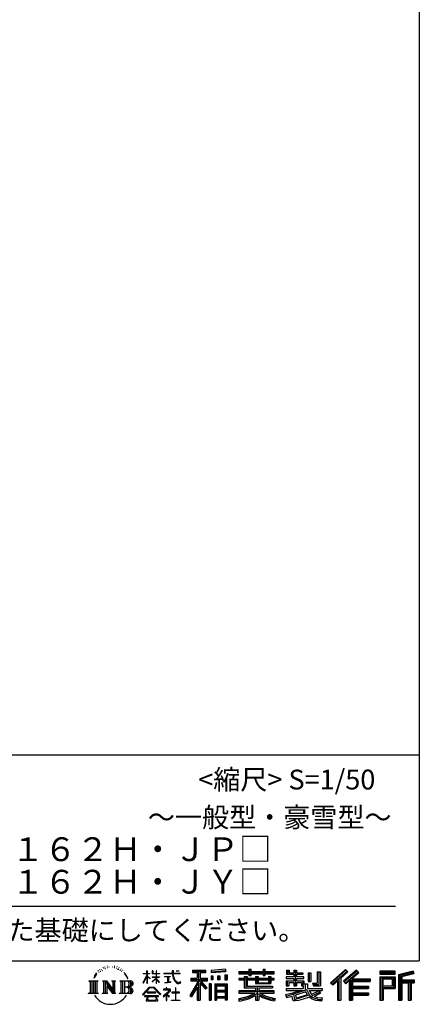
# Model space of a CAD drawing. Extents: x 225 to 20334, y 7 to 14162.
# Drawn here: x 17817 to 20334, y 7 to 6213 of the extents above; entities that cross this region are included whole.
import ezdxf
from ezdxf.enums import TextEntityAlignment as Align

# ---------------------------------------------------------------- set-up
doc = ezdxf.new("R2010")
doc.units = 0
doc.header["$LTSCALE"] = 20
doc.layers.add('仕様書枠', color=230, linetype='CONTINUOUS')
doc.layers.add('文字', color=7, linetype='CONTINUOUS')
doc.styles.add('STYLE2', font='MS PGothic.ttf')

msp = doc.modelspace()

# ---------------------------------------------------------------- linework, layer by layer
at = {"layer": '仕様書枠', "ltscale": 50}
for p, q in [((20334, 14162), (20334, 280)), ((14784, 1580), (20334, 1580)), ((225, 280), (20334, 280))]:
    msp.add_line(p, q, dxfattribs=at)
at = {"layer": '文字', "color": 7, "ltscale": 50}
msp.add_line((14984, 625.061), (20184, 625.061), dxfattribs=at)
at = {"layer": '文字', "ltscale": 0.5}
for p, q in [((18371.014, 248.619), (18368.417, 247.086)), ((18290.881, 187.449), (18283.092, 168.395)), ((18297.442, 190.921), (18288.657, 177.18)), ((18290.881, 187.449), (18303.973, 204.256)), ((18302.877, 197.402), (18297.442, 190.921)), ((18311.623, 220.11), (18309.837, 213.483)), ((18318.718, 206.865), (18315.885, 206.865)), ((18321.906, 226.327), (18320.607, 223.732)), ((18327.336, 213.824), (18324.149, 213.824)), ((18331.822, 226.917), (18330.287, 224.204)), ((18338.314, 218.188), (18336.662, 218.306)), ((18342.682, 239.773), (18341.856, 238.004)), ((18348.23, 233.994), (18344.335, 233.05)), ((18355.785, 243.666), (18354.133, 241.542)), ((18358.5, 230.101), (18355.785, 230.101)), ((18369.951, 235.527), (18367.118, 235.645)), ((18381.166, 241.778), (18377.978, 241.66)), ((18399.876, 242.178), (18401.587, 242.088)), ((18415.903, 237.141), (18412.751, 235.971)), ((18412.931, 247.576), (18415.993, 246.587)), ((18428.364, 232.642), (18426.653, 232.373)), ((18428.994, 244.248), (18430.524, 241.999)), ((18433.676, 228.144), (18434.936, 228.144)), ((18437.007, 235.161), (18437.997, 234.172)), ((18442.139, 225.895), (18437.547, 225.086)), ((18441.329, 238.22), (18442.859, 236.151)), ((18452.223, 219.148), (18448.892, 218.968)), ((18454.474, 230.483), (18455.555, 227.874)), ((18460.533, 214.255), (18457.832, 213.445)), ((18464.675, 222.351), (18465.756, 220.282)), ((18482.305, 197.869), (18474.054, 208.083)), ((18477.94, 198.232), (18489.339, 181.148)), ((18493.939, 179.707), (18482.305, 197.869)), ((18595.535, 141.023), (18618.555, 191.338)), ((18595.672, 200.682), (18595.672, 198.02)), ((18595.672, 200.682), (18618.555, 200.682)), ((18618.555, 198.02), (18595.672, 198.02)), ((18618.555, 200.682), (18618.555, 218.042)), ((18620.805, 218.042), (18618.555, 218.042)), ((18618.555, 198.02), (18618.555, 191.338)), ((18620.805, 218.042), (18620.805, 200.682)), ((18620.805, 200.682), (18635.7, 200.682)), ((18620.805, 198.02), (18620.805, 186.612)), ((18635.7, 198.02), (18620.805, 198.02)), ((18639.944, 169.917), (18620.805, 186.612)), ((18635.7, 200.682), (18635.7, 198.02)), ((18651.592, 218.042), (18651.592, 198.02)), ((18655.945, 218.042), (18651.592, 218.042)), ((18676.186, 198.02), (18651.592, 198.02)), ((18655.945, 218.042), (18655.945, 200.682)), ((18655.945, 200.682), (18676.186, 200.682)), ((18676.186, 218.042), (18676.186, 200.682)), ((18678.436, 218.042), (18676.186, 218.042)), ((18676.186, 198.02), (18676.186, 179.676)), ((18678.436, 200.682), (18678.436, 218.042)), ((18678.436, 200.682), (18697.505, 200.682)), ((18678.436, 179.676), (18678.436, 198.02)), ((18697.505, 198.02), (18678.436, 198.02)), ((18697.505, 200.682), (18697.505, 198.02)), ((18725.771, 202.663), (18725.771, 199.183)), ((18725.771, 202.663), (18778.392, 202.663)), ((18778.895, 199.183), (18725.771, 199.183)), ((18778.392, 218.042), (18778.392, 202.663)), ((18784.849, 218.042), (18778.392, 218.042)), ((18778.895, 199.183), (18779.69, 192.823)), ((18779.69, 192.823), (18784.1, 172.112)), ((18826.077, 199.183), (18784.832, 199.183)), ((18786.283, 185.775), (18784.832, 199.183)), ((18784.849, 202.663), (18784.849, 218.042)), ((18784.849, 202.663), (18826.077, 202.663)), ((18802.935, 218.042), (18822.243, 218.042)), ((18802.935, 218.042), (18802.935, 217.953)), ((18802.935, 217.953), (18822.243, 217.953)), ((18822.243, 217.953), (18822.243, 218.042)), ((18826.077, 202.663), (18826.077, 199.183)), ((18904.523, 221.851), (18904.523, 206.557)), ((18904.523, 221.851), (18989.408, 221.851)), ((18904.523, 214.735), (18989.408, 214.735)), ((18904.523, 206.557), (18935.904, 206.557)), ((18935.904, 206.557), (18935.904, 172.109)), ((18944.277, 216.408), (18944.277, 31.823)), ((18953.536, 206.557), (18953.536, 172.109)), ((18953.536, 206.557), (18989.408, 206.557)), ((18989.408, 206.557), (18989.408, 221.851)), ((19112.88, 227.283), (19022.154, 219.984)), ((19022.154, 219.984), (19022.154, 204.747)), ((19112.88, 217.506), (19022.154, 210.208)), ((19112.88, 212.046), (19022.154, 204.747)), ((19110.038, 192.398), (19123.69, 192.398)), ((19110.038, 192.398), (19110.038, 160.088)), ((19112.88, 227.283), (19112.88, 212.046)), ((19117.155, 192.398), (19117.155, 160.088)), ((19123.69, 192.398), (19123.69, 160.088)), ((19197.799, 212.994), (19197.799, 199.392)), ((19197.799, 212.994), (19260.541, 212.994)), ((19197.799, 207.551), (19420.452, 207.551)), ((19197.799, 199.392), (19260.541, 199.392)), ((19260.541, 227.739), (19260.541, 212.994)), ((19260.541, 227.739), (19274.69, 227.739)), ((19260.541, 199.392), (19260.541, 188.273)), ((19260.541, 188.273), (19274.69, 188.273)), ((19267.658, 227.739), (19267.658, 188.273)), ((19274.69, 212.994), (19274.69, 227.739)), ((19274.69, 212.994), (19349.729, 212.994)), ((19274.69, 199.392), (19349.729, 199.392)), ((19274.69, 188.273), (19274.69, 199.392)), ((19349.729, 227.739), (19349.729, 212.994)), ((19349.729, 227.739), (19363.878, 227.739)), ((19349.729, 199.392), (19349.729, 188.273)), ((19349.729, 188.273), (19363.878, 188.273)), ((19356.846, 227.739), (19356.846, 188.273)), ((19363.878, 212.994), (19363.878, 227.739)), ((19363.878, 212.994), (19420.452, 212.994)), ((19363.878, 188.273), (19363.878, 199.392)), ((19363.878, 199.392), (19420.452, 199.392)), ((19420.452, 199.392), (19420.452, 212.994)), ((19498.507, 221.155), (19498.507, 196.346)), ((19498.507, 221.155), (19514.098, 221.155)), ((19498.507, 196.346), (19543.674, 196.346)), ((19506.461, 221.155), (19506.461, 196.346)), ((19514.098, 221.155), (19514.098, 204.837)), ((19514.098, 204.837), (19543.674, 204.837)), ((19543.674, 221.155), (19543.674, 204.837)), ((19543.674, 221.155), (19561.602, 221.155)), ((19543.674, 196.346), (19543.674, 180.361)), ((19551.629, 221.155), (19551.629, 123.766)), ((19561.602, 221.155), (19561.602, 204.837)), ((19561.602, 204.837), (19601.318, 204.837)), ((19561.602, 196.346), (19561.602, 180.361)), ((19561.602, 196.346), (19601.318, 196.346)), ((19601.318, 204.837), (19601.318, 196.346)), ((19633.231, 204.837), (19633.231, 150.477)), ((19633.231, 204.837), (19651.158, 204.837)), ((19641.185, 204.837), (19641.185, 150.477)), ((19651.158, 204.837), (19651.158, 150.477)), ((19691.637, 211.976), (19711.901, 211.976)), ((19691.637, 211.976), (19691.637, 139.591)), ((19701.015, 211.976), (19701.015, 131.3)), ((19711.901, 211.976), (19711.901, 123.766)), ((19868.534, 225.773), (19774.951, 143.003)), ((19872.323, 221.858), (19778.844, 139.179)), ((19785.55, 132.592), (19879.396, 214.552)), ((19839.05, 172.089), (19883.186, 210.636)), ((19939.11, 221.776), (19856.966, 151.719)), ((19943.008, 217.947), (19860.58, 147.648)), ((19866.865, 140.569), (19949.678, 211.395)), ((19883.186, 210.636), (19868.534, 225.773)), ((19905.993, 166.871), (19953.576, 207.567)), ((19953.576, 207.567), (19939.11, 221.776)), ((20181.685, 215.594), (20084.986, 215.594)), ((20084.986, 215.594), (20084.986, 197.64)), ((20181.685, 210.151), (20084.986, 210.151)), ((20084.986, 203.083), (20181.685, 203.083)), ((20084.986, 197.64), (20181.685, 197.64)), ((20181.685, 197.64), (20181.685, 215.594)), ((20295.262, 214.931), (20202.179, 192.725)), ((20202.179, 192.725), (20202.179, 31.823)), ((20296.672, 209.672), (20207.622, 188.428)), ((20207.622, 188.428), (20207.622, 31.823)), ((20298.616, 203.003), (20213.065, 182.594)), ((20299.879, 197.708), (20224.151, 179.643)), ((20295.262, 214.931), (20299.879, 197.708)), ((18251.87, 154.417), (18310.607, 154.417)), ((18251.87, 154.417), (18260.295, 147.71)), ((18260.295, 147.71), (18260.295, 80.518)), ((18271.181, 154.417), (18271.181, 74.039)), ((18282.068, 154.417), (18282.068, 74.039)), ((18283.092, 168.395), (18284.846, 168.395)), ((18288.657, 177.18), (18284.846, 168.395)), ((18292.954, 154.417), (18292.954, 74.039)), ((18310.607, 154.417), (18303.197, 148.518)), ((18303.197, 148.518), (18303.197, 79.932)), ((18338.48, 154.417), (18345.545, 150.338)), ((18338.48, 154.417), (18363.362, 154.417)), ((18345.545, 150.338), (18345.545, 79.639)), ((18356.431, 154.417), (18356.431, 74.039)), ((18356.671, 154.417), (18409.391, 80.67)), ((18361.874, 139.232), (18407.469, 74.039)), ((18363.362, 154.417), (18402.886, 99.129)), ((18396.328, 154.417), (18402.886, 150.631)), ((18396.328, 154.417), (18420.377, 154.417)), ((18402.886, 150.631), (18402.886, 99.129)), ((18409.391, 154.417), (18409.391, 74.039)), ((18420.377, 154.417), (18414.834, 151.217)), ((18414.834, 151.217), (18414.834, 78.76)), ((18447.072, 154.417), (18514.451, 154.417)), ((18447.072, 154.417), (18453.63, 150.631)), ((18453.63, 150.631), (18453.63, 79.346)), ((18465.348, 154.417), (18465.348, 74.039)), ((18476.234, 154.417), (18476.234, 74.039)), ((18489.339, 181.148), (18495.576, 170.242)), ((18498.267, 168.395), (18493.456, 180.654)), ((18495.576, 170.242), (18496.105, 168.395)), ((18496.105, 168.395), (18498.267, 168.395)), ((18595.535, 141.023), (18596.509, 140.456)), ((18596.509, 140.456), (18618.555, 182.858)), ((18618.555, 182.858), (18618.555, 137.473)), ((18620.805, 137.473), (18618.555, 137.473)), ((18638.4, 167.41), (18620.805, 178.988)), ((18620.805, 178.988), (18620.805, 137.473)), ((18638.4, 167.41), (18639.944, 169.917)), ((18650.967, 149.567), (18676.186, 172.438)), ((18650.967, 149.567), (18652.674, 147.78)), ((18651.592, 179.676), (18651.592, 176.855)), ((18651.592, 179.676), (18676.186, 179.676)), ((18651.592, 176.855), (18676.186, 176.855)), ((18652.674, 147.78), (18676.186, 170.332)), ((18676.186, 176.855), (18676.186, 172.296)), ((18676.186, 170.428), (18676.186, 137.473)), ((18678.436, 137.473), (18676.186, 137.473)), ((18678.436, 179.676), (18698.356, 179.676)), ((18678.436, 169.544), (18678.436, 176.855)), ((18678.436, 176.855), (18698.356, 176.855)), ((18697.463, 146.271), (18678.436, 169.544)), ((18678.436, 137.473), (18678.436, 167.6)), ((18696.291, 145.156), (18678.436, 167.6)), ((18697.463, 146.271), (18696.291, 145.156)), ((18698.356, 179.676), (18698.356, 176.855)), ((18730.085, 181.686), (18730.085, 179.164)), ((18730.085, 181.686), (18765.209, 181.686)), ((18747.818, 179.164), (18730.085, 179.164)), ((18731.523, 141.714), (18766.167, 146.815)), ((18731.523, 143.352), (18747.818, 146.437)), ((18731.523, 143.352), (18731.523, 141.714)), ((18747.818, 179.164), (18747.818, 146.437)), ((18765.209, 179.164), (18754.185, 179.164)), ((18754.185, 179.164), (18754.185, 147.642)), ((18754.185, 147.642), (18766.167, 149.911)), ((18765.209, 181.686), (18765.209, 179.164)), ((18766.167, 149.911), (18766.167, 146.815)), ((18784.1, 172.112), (18788.294, 162.055)), ((18789.237, 172.742), (18786.283, 185.775)), ((18788.294, 162.055), (18795.417, 150.752)), ((18794.874, 161.476), (18789.237, 172.742)), ((18800.311, 152.423), (18794.874, 161.476)), ((18795.417, 150.752), (18804.859, 142.138)), ((18810.472, 144.674), (18800.311, 152.423)), ((18804.859, 142.138), (18811.489, 138.631)), ((18814.318, 143.277), (18810.472, 144.674)), ((18811.489, 138.631), (18815.913, 137.393)), ((18819.135, 142.635), (18814.318, 143.277)), ((18815.913, 137.393), (18820.234, 137.393)), ((18823.829, 143.417), (18819.135, 142.635)), ((18820.234, 137.393), (18828.615, 140.898)), ((18829.965, 147.505), (18823.829, 143.417)), ((18828.615, 140.898), (18832.76, 143.525)), ((18832.76, 143.525), (18829.965, 147.505)), ((18935.904, 139.876), (18888.005, 63.06)), ((18944.277, 143.017), (18892.623, 60.18)), ((18895.914, 172.109), (18935.904, 172.109)), ((18895.914, 172.109), (18895.914, 154.197)), ((18895.914, 163.411), (18999.88, 163.411)), ((18895.914, 154.197), (18935.904, 154.197)), ((18935.904, 154.197), (18935.904, 139.876)), ((18993.466, 106.728), (18944.277, 162.406)), ((18953.536, 172.109), (18999.88, 172.109)), ((18953.536, 139.904), (18953.536, 31.823)), ((18987.272, 101.719), (18953.536, 139.904)), ((18997.545, 110.332), (18958.792, 154.197)), ((18958.792, 154.197), (18999.88, 154.197)), ((18999.88, 154.197), (18999.88, 172.109)), ((19023.008, 136.329), (19010.766, 136.329)), ((19010.766, 136.329), (19010.766, 31.823)), ((19017.565, 136.329), (19017.565, 31.823)), ((19023.008, 136.329), (19023.008, 31.823)), ((19023.303, 185.417), (19034.458, 185.417)), ((19023.303, 185.417), (19023.303, 160.088)), ((19034.458, 160.088), (19023.303, 160.088)), ((19029.014, 185.417), (19029.014, 160.088)), ((19034.458, 185.417), (19034.458, 160.088)), ((19046.415, 136.329), (19123.915, 136.329)), ((19046.415, 136.329), (19046.415, 31.823)), ((19051.858, 129.213), (19118.471, 129.213)), ((19051.858, 129.213), (19051.858, 31.823)), ((19062.812, 185.417), (19076.783, 185.417)), ((19062.812, 185.417), (19062.812, 160.088)), ((19076.783, 160.088), (19062.812, 160.088)), ((19069.929, 185.417), (19069.929, 160.088)), ((19076.783, 185.417), (19076.783, 160.088)), ((19110.038, 160.088), (19123.69, 160.088)), ((19118.471, 129.213), (19118.471, 31.823)), ((19123.915, 136.329), (19123.915, 31.823)), ((19197.799, 170.367), (19197.799, 160.279)), ((19230.742, 170.367), (19197.799, 170.367)), ((19420.452, 164.924), (19197.799, 164.924)), ((19197.799, 160.279), (19230.742, 160.279)), ((19230.742, 182.294), (19230.742, 170.367)), ((19230.742, 182.294), (19249.655, 182.294)), ((19230.742, 160.279), (19230.742, 111.04)), ((19241.7, 182.294), (19241.7, 111.04)), ((19249.655, 182.294), (19249.655, 170.367)), ((19302.301, 170.367), (19249.655, 170.367)), ((19249.655, 160.279), (19249.655, 120.552)), ((19249.655, 160.279), (19302.301, 160.279)), ((19302.301, 182.294), (19302.301, 170.367)), ((19302.301, 182.294), (19318.675, 182.294)), ((19302.301, 160.279), (19302.301, 137.259)), ((19302.301, 137.259), (19399.605, 137.259)), ((19310.721, 182.294), (19310.721, 137.259)), ((19318.675, 182.294), (19318.675, 170.367)), ((19384.083, 170.367), (19318.675, 170.367)), ((19318.675, 160.279), (19318.675, 141.011)), ((19318.675, 160.279), (19384.083, 160.279)), ((19318.675, 141.011), (19384.083, 141.011)), ((19384.083, 182.294), (19399.605, 182.294)), ((19384.083, 182.294), (19384.083, 170.367)), ((19384.083, 160.279), (19384.083, 141.011)), ((19391.651, 182.294), (19391.651, 137.259)), ((19399.605, 182.294), (19399.605, 170.367)), ((19420.452, 170.367), (19399.605, 170.367)), ((19399.605, 160.279), (19399.605, 137.259)), ((19399.605, 160.279), (19420.452, 160.279)), ((19420.452, 160.279), (19420.452, 170.367)), ((19494.876, 180.361), (19494.876, 169.83)), ((19543.674, 180.361), (19494.876, 180.361)), ((19494.876, 169.83), (19543.674, 169.83)), ((19494.876, 154.354), (19494.876, 123.766)), ((19494.876, 154.354), (19543.674, 154.354)), ((19502.83, 154.354), (19502.83, 123.766)), ((19511.476, 144.437), (19511.476, 123.766)), ((19511.476, 144.437), (19543.674, 144.437)), ((19543.674, 169.83), (19543.674, 154.354)), ((19543.674, 144.437), (19543.674, 123.766)), ((19607.671, 180.361), (19561.602, 180.361)), ((19561.602, 169.83), (19607.671, 169.83)), ((19561.602, 169.83), (19561.602, 154.354)), ((19561.602, 154.354), (19607.671, 154.354)), ((19561.602, 144.437), (19561.602, 123.766)), ((19561.602, 144.437), (19592.212, 144.437)), ((19592.212, 144.437), (19592.212, 123.766)), ((19600.166, 154.354), (19600.166, 123.766)), ((19607.671, 169.83), (19607.671, 180.361)), ((19607.671, 154.354), (19607.671, 136.095)), ((19607.671, 136.095), (19629.011, 136.095)), ((19614.516, 136.095), (19614.516, 94.804)), ((19629.011, 136.095), (19629.011, 105.896)), ((19633.231, 150.477), (19651.158, 150.477)), ((19660.645, 139.591), (19667.011, 123.766)), ((19660.645, 139.591), (19691.637, 139.591)), ((19664.821, 131.3), (19701.015, 131.3)), ((19774.951, 143.003), (19789.445, 128.766)), ((19789.445, 128.766), (19818.107, 153.798)), ((19818.107, 153.798), (19818.107, 31.823)), ((19828.164, 169.808), (19828.164, 31.823)), ((19839.05, 172.089), (19839.05, 31.823)), ((19856.966, 151.719), (19870.48, 136.498)), ((19870.48, 136.498), (19893.225, 155.951)), ((19893.225, 155.951), (19893.225, 31.823)), ((19898.668, 167.769), (19898.668, 31.823)), ((19905.993, 166.871), (20023.662, 166.871)), ((19907.452, 158.873), (20023.662, 158.873)), ((19907.452, 158.637), (19907.452, 31.823)), ((19912.895, 151.339), (19912.895, 120.639)), ((19912.895, 151.339), (20023.662, 151.339)), ((20023.662, 166.871), (20023.662, 151.339)), ((20084.986, 180.683), (20181.685, 180.683)), ((20084.986, 180.683), (20084.986, 31.823)), ((20090.429, 175.24), (20176.242, 175.24)), ((20090.429, 175.24), (20090.429, 31.823)), ((20100.145, 175.24), (20100.145, 31.823)), ((20105.588, 166.207), (20163.006, 166.207)), ((20105.588, 123.195), (20105.588, 166.207)), ((20163.006, 166.207), (20163.006, 123.195)), ((20168.449, 175.24), (20168.449, 112.472)), ((20176.242, 175.24), (20176.242, 112.472)), ((20181.685, 180.683), (20181.685, 107.028)), ((20213.065, 182.594), (20213.065, 31.823)), ((20218.708, 183.94), (20218.708, 31.823)), ((20218.708, 155.163), (20302.386, 155.163)), ((20218.708, 146.407), (20302.386, 146.407)), ((20224.151, 179.643), (20224.151, 160.606)), ((20224.151, 160.606), (20302.386, 160.606)), ((20224.151, 140.964), (20224.151, 31.823)), ((20224.151, 140.964), (20262.968, 140.964)), ((20262.968, 140.964), (20262.968, 31.823)), ((20268.411, 146.407), (20268.411, 31.823)), ((20277.595, 146.407), (20277.595, 31.823)), ((20283.038, 140.964), (20283.038, 31.823)), ((20283.038, 140.964), (20302.386, 140.964)), ((20302.386, 160.606), (20302.386, 140.964)), ((18249.073, 74.039), (18260.295, 80.518)), ((18313.404, 74.039), (18249.073, 74.039)), ((18313.404, 74.039), (18303.197, 79.932)), ((18335.845, 74.039), (18345.545, 79.639)), ((18373.282, 74.039), (18335.845, 74.039)), ((18366.627, 122.939), (18400.826, 74.039)), ((18366.627, 122.939), (18366.627, 77.881)), ((18373.282, 74.039), (18366.627, 77.881)), ((18423.011, 74.039), (18400.826, 74.039)), ((18423.011, 74.039), (18414.834, 78.76)), ((18444.438, 74.039), (18453.63, 79.346)), ((18513.894, 74.039), (18444.438, 74.039)), ((18509.008, 114.785), (18476.234, 114.785)), ((18591.692, 67.814), (18631.963, 114.693)), ((18595.432, 64.893), (18591.692, 67.814)), ((18637.049, 109.871), (18595.432, 64.893)), ((18620.956, 82.833), (18620.956, 78.453)), ((18673.843, 82.833), (18620.956, 82.833)), ((18620.956, 78.453), (18673.843, 78.453)), ((18631.963, 114.693), (18664.309, 114.693)), ((18659.381, 109.871), (18637.049, 109.871)), ((18702.673, 67.036), (18659.381, 109.871)), ((18664.309, 114.693), (18706.1, 70.193)), ((18673.843, 78.453), (18673.843, 82.833)), ((18706.1, 70.193), (18702.673, 67.036)), ((18756.26, 86.88), (18720.707, 57.106)), ((18723.02, 54.41), (18740.355, 68.084)), ((18723.747, 102.303), (18723.747, 98.808)), ((18740.355, 102.303), (18723.747, 102.303)), ((18723.747, 98.808), (18748.024, 98.808)), ((18744.083, 111.374), (18740.355, 111.374)), ((18740.355, 111.374), (18740.355, 102.303)), ((18740.355, 68.084), (18740.355, 29.777)), ((18742.825, 71.55), (18766.891, 91.293)), ((18760.438, 56.466), (18742.825, 71.55)), ((18744.083, 102.303), (18744.083, 111.374)), ((18762.382, 102.303), (18744.083, 102.303)), ((18744.304, 66.86), (18758.322, 54.255)), ((18744.304, 29.777), (18744.304, 66.86)), ((18748.024, 98.808), (18752.987, 97.906)), ((18752.987, 97.906), (18757.346, 92.307)), ((18757.346, 92.307), (18756.26, 86.88)), ((18760.7, 96.86), (18761.448, 95.899)), ((18761.448, 96.86), (18760.7, 96.86)), ((18761.448, 95.899), (18761.448, 96.86)), ((18763.437, 102.222), (18762.382, 102.303)), ((18764.751, 101.212), (18763.437, 102.222)), ((18766.324, 99.641), (18764.751, 101.212)), ((18766.891, 98.13), (18766.324, 99.641)), ((18766.891, 91.293), (18766.891, 98.13)), ((18775.785, 82.39), (18775.785, 78.674)), ((18798.15, 82.39), (18775.785, 82.39)), ((18775.785, 78.674), (18798.15, 78.674)), ((18801.435, 110.047), (18798.15, 110.047)), ((18798.15, 110.047), (18798.15, 82.39)), ((18798.15, 78.674), (18798.15, 33.493)), ((18801.435, 82.39), (18801.435, 110.047)), ((18824.022, 82.39), (18801.435, 82.39)), ((18801.435, 78.674), (18824.022, 78.674)), ((18801.435, 33.493), (18801.435, 78.674)), ((18824.022, 78.674), (18824.022, 82.39)), ((18888.005, 63.06), (18898.732, 54.723)), ((18935.904, 114.336), (18898.732, 54.723)), ((18935.904, 114.336), (18935.904, 31.823)), ((18997.545, 110.332), (18987.272, 101.719)), ((19118.471, 87.67), (19051.858, 87.67)), ((19111.128, 121.11), (19057.199, 121.11)), ((19057.199, 121.11), (19057.199, 93.114)), ((19111.128, 93.114), (19057.199, 93.114)), ((19057.199, 83.302), (19057.199, 54.34)), ((19111.128, 83.302), (19057.199, 83.302)), ((19111.128, 121.11), (19111.128, 93.114)), ((19111.128, 83.302), (19111.128, 54.34)), ((19197.799, 91.711), (19197.799, 77.69)), ((19302.216, 91.711), (19197.799, 91.711)), ((19420.452, 86.268), (19197.799, 86.268)), ((19197.799, 77.69), (19298.198, 77.69)), ((19230.742, 111.04), (19302.216, 111.04)), ((19249.655, 120.552), (19409.655, 120.552)), ((19302.216, 111.04), (19302.216, 91.711)), ((19312.815, 120.552), (19312.815, 31.823)), ((19323.701, 111.04), (19409.655, 111.04)), ((19323.701, 111.04), (19323.701, 91.711)), ((19420.452, 91.711), (19323.701, 91.711)), ((19327.72, 77.69), (19420.452, 77.69)), ((19409.655, 120.552), (19409.655, 111.04)), ((19420.452, 77.69), (19420.452, 91.711)), ((19491.533, 67.603), (19538.358, 78.646)), ((19491.533, 67.603), (19497.095, 50.074)), ((19494.876, 123.766), (19511.476, 123.766)), ((19494.876, 105.896), (19494.876, 93.295)), ((19494.876, 105.896), (19603.629, 105.896)), ((19494.876, 93.295), (19609.913, 93.295)), ((19625.377, 98.365), (19495.304, 55.72)), ((19538.358, 78.646), (19583.902, 93.295)), ((19540.824, 70.644), (19548.4, 36.583)), ((19543.674, 123.766), (19561.602, 123.766)), ((19548.4, 36.583), (19641.371, 65.954)), ((19619.526, 84.256), (19553.594, 63.374)), ((19553.594, 63.374), (19557.634, 45.208)), ((19557.634, 45.208), (19629.687, 67.67)), ((19592.212, 123.766), (19603.629, 123.766)), ((19603.629, 123.766), (19603.629, 105.896)), ((19629.687, 67.67), (19619.526, 84.256)), ((19625.377, 98.365), (19643.851, 60.929)), ((19629.011, 105.896), (19721.695, 105.896)), ((19640.019, 93.295), (19705.61, 93.295)), ((19640.019, 93.295), (19655.736, 67.67)), ((19708.624, 82.675), (19651.817, 55.698)), ((19702.445, 91.792), (19655.736, 67.67)), ((19667.011, 123.766), (19711.901, 123.766)), ((19712.068, 77.595), (19673.625, 56.695)), ((19701.426, 93.295), (19721.695, 93.295)), ((19702.445, 91.792), (19712.068, 77.595)), ((19721.695, 105.896), (19721.695, 93.295)), ((19907.452, 113.301), (20013.476, 113.301)), ((19907.452, 71.705), (20013.476, 71.705)), ((19912.895, 120.639), (20013.476, 120.639)), ((19912.895, 105.767), (20013.476, 105.767)), ((19912.895, 105.767), (19912.895, 79.703)), ((19912.895, 79.703), (20013.476, 79.703)), ((19912.895, 64.171), (20013.476, 64.171)), ((19912.895, 64.171), (19912.895, 31.823)), ((20013.476, 120.639), (20013.476, 105.767)), ((20013.476, 79.703), (20013.476, 64.171)), ((20100.145, 112.472), (20176.242, 112.472)), ((20105.588, 123.195), (20163.006, 123.195)), ((20105.588, 107.028), (20181.685, 107.028)), ((20105.588, 107.028), (20105.588, 31.823)), ((18604.127, 59.159), (18604.127, 55)), ((18691.558, 59.159), (18604.127, 59.159)), ((18604.127, 55), (18621.222, 55)), ((18621.222, 55), (18613.206, 30.972)), ((18613.206, 30.972), (18613.206, 29.216)), ((18613.206, 29.216), (18614.181, 28.892)), ((18614.181, 28.892), (18683.527, 28.892)), ((18622.812, 44.052), (18622.326, 38.71)), ((18622.326, 38.71), (18626.005, 32.829)), ((18628.579, 55), (18622.812, 44.052)), ((18626.005, 32.829), (18674.257, 32.829)), ((18628.579, 55), (18671.62, 55)), ((18677.966, 43.471), (18671.62, 55)), ((18674.257, 32.829), (18677.516, 37.171)), ((18686.091, 36.662), (18674.936, 55)), ((18674.936, 55), (18691.558, 55)), ((18677.516, 37.171), (18677.966, 43.471)), ((18683.527, 28.892), (18685.388, 29.329)), ((18685.388, 29.329), (18686.223, 30.044)), ((18686.492, 34.527), (18686.091, 36.662)), ((18686.223, 30.044), (18686.648, 31.573)), ((18686.648, 31.573), (18686.492, 34.527)), ((18691.558, 55), (18691.558, 59.159)), ((18720.707, 57.106), (18723.02, 54.41)), ((18740.355, 29.777), (18744.304, 29.777)), ((18758.322, 54.255), (18760.438, 56.466)), ((18773.349, 33.493), (18798.15, 33.493)), ((18773.349, 29.998), (18773.349, 33.493)), ((18826.458, 29.998), (18773.349, 29.998)), ((18801.435, 33.493), (18826.458, 33.493)), ((18826.458, 33.493), (18826.458, 29.998)), ((18935.904, 31.823), (18953.536, 31.823)), ((19010.766, 31.823), (19023.008, 31.823)), ((19046.415, 31.823), (19057.199, 31.823)), ((19118.471, 48.897), (19051.858, 48.897)), ((19111.128, 54.34), (19057.199, 54.34)), ((19111.128, 44.529), (19057.199, 44.529)), ((19057.199, 44.529), (19057.199, 31.823)), ((19111.128, 44.529), (19111.128, 31.823)), ((19123.915, 31.823), (19111.128, 31.823)), ((19197.799, 43.769), (19197.799, 27.122)), ((19302.216, 61.049), (19302.216, 31.823)), ((19302.216, 31.823), (19323.701, 31.823)), ((19323.701, 61.049), (19323.701, 31.823)), ((19426.408, 44.036), (19421.954, 28.076)), ((19497.095, 50.074), (19532.833, 57.977)), ((19534.693, 40.628), (19532.833, 57.977)), ((19536.936, 32.561), (19534.693, 40.628)), ((19544.359, 28.198), (19536.936, 32.561)), ((19551.7, 27.864), (19544.359, 28.198)), ((19572.372, 31.104), (19551.7, 27.864)), ((19602.009, 39.067), (19572.372, 31.104)), ((19642.776, 51.796), (19602.009, 39.067)), ((19655.736, 41.329), (19642.776, 51.796)), ((19660.943, 49.706), (19643.851, 60.929)), ((19682.923, 30.276), (19655.736, 41.329)), ((19700.876, 35.414), (19660.943, 49.706)), ((19693.448, 47.753), (19673.625, 56.695)), ((19718.534, 27.009), (19682.923, 30.276)), ((19708.817, 45.891), (19693.448, 47.753)), ((19720.263, 35.414), (19700.876, 35.414)), ((19722.538, 46.475), (19708.817, 45.891)), ((19722.538, 46.475), (19718.534, 27.009)), ((19818.107, 31.823), (19839.05, 31.823)), ((19893.225, 31.823), (19912.895, 31.823)), ((20084.986, 31.823), (20105.588, 31.823)), ((20202.179, 31.823), (20224.151, 31.823)), ((20262.968, 31.823), (20283.038, 31.823))]:
    msp.add_line(p, q, dxfattribs=at)
for centre, radius, start, end in [((18485.75, 135.066), 21.161, 286.5830671, 66.1299662), ((18485.75, 135.066), 32.047, 300.5927253, 37.1442283), ((18514.451, 137.322), 17.094, 269.3005324, 90), ((18514.451, 137.322), 11.651, 315.5889426, 53.4025583), ((18388.468, 123.399), 116.742, 210.2856833, 329.7143167), ((18485.75, 93.997), 21.161, 289.4125992, 79.2282544), ((18485.75, 93.997), 32.047, 321.4817973, 59.407308), ((18513.894, 91.69), 17.651, 270, 89.3005324), ((18513.894, 91.69), 12.208, 307.0632634, 43.5663564), ((19151.313, 346.899), 306.674, 278.7185686, 298.6175227), ((19151.313, 350.767), 318.626, 278.3891195, 300.4555768), ((19474.604, 349.931), 318.626, 239.4844913, 260.7570436), ((19474.604, 346.899), 306.674, 241.3824773, 261.0056201), ((19151.313, 347.84), 324.069, 278.2472226, 297.7522983), ((19474.604, 347.84), 324.069, 242.2477017, 260.6499511)]:
    msp.add_arc(centre, radius, start, end, dxfattribs=at)

# ---------------------------------------------------------------- texts
at = {"layer": '仕様書枠', "color": 7, "ltscale": 50, "style": 'STYLE2'}
msp.add_text('※寒冷地等は、地域の実情に合わせた基礎にしてください。', height=125, dxfattribs=at).set_placement((15011.757, 410.741))
at = {"layer": '文字', "ltscale": 50, "style": 'STYLE2'}
msp.add_text('<縮尺> S=1/50', height=125, dxfattribs=at).set_placement((18941.596, 1360.816))
msp.add_text('～一般型・豪雪型～', height=125, dxfattribs=at).set_placement((20159.249, 1122.949), align=Align.RIGHT)
for s, p in [('ＤＲ－３１６２Ｈ・ＪＰ□', (18175.037, 964.714)), ('ＤＲ－３１６２Ｈ・ＪＹ□', (18175.037, 759.714))]:
    msp.add_text(s, height=150, dxfattribs=at).set_placement(p, align=Align.MIDDLE)

doc.saveas('drawing.dxf')
